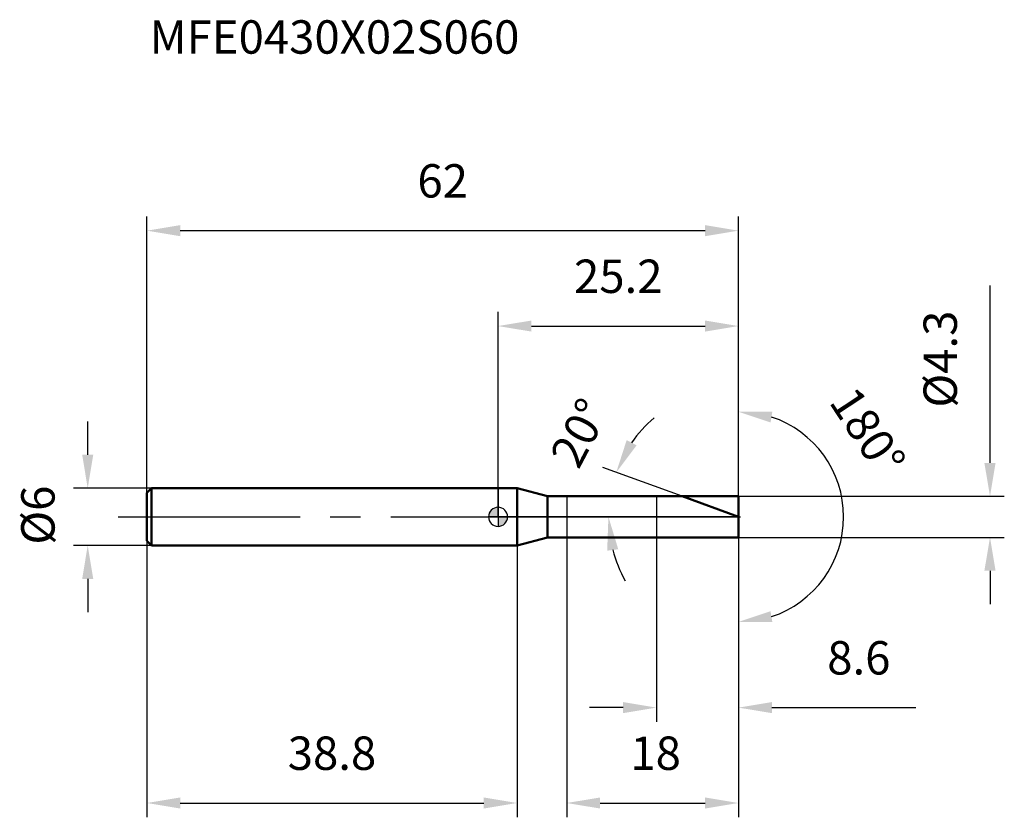
# Model space of a CAD drawing. Units: millimetres. Extents: x -50 to 53, y -32 to 52.
import ezdxf

# ---------------------------------------------------------------- set-up
doc = ezdxf.new("R2010")
doc.units = ezdxf.units.MM
doc.linetypes.add('CENTER2', pattern=[28.575, 19.05, -3.175, 3.175, -3.175])
for name, color, linetype, lineweight in [('1', 4, 'Continuous', 50), ('2', 7, 'Continuous', 25), ('4', 2, 'CENTER2', 25), ('cut', 1, 'Continuous', 25), ('nocut', 7, 'Continuous', 25), ('sk1', 4, 'Continuous', 50), ('sk2', 7, 'Continuous', 25), ('sk4', 2, 'CENTER2', 25), ('sk6', 5, 'Continuous', 35)]:
    doc.layers.add(name, color=color, linetype=linetype, lineweight=lineweight)
doc.layers.add('7', color=5, linetype='Continuous')
doc.styles.add('simplex', font='txt.shx', dxfattribs={"height": 3.5})
doc.styles.get("Standard").update_dxf_attribs({"font": 'txt.shx', "bigfont": '@extfont2.shx'})
doc.dimstyles.new('コピー - ISO-25', dxfattribs={"dimscale": 0, "dimtxt": 3.5, "dimasz": 3.5, "dimexe": 1.5, "dimexo": 0, "dimgap": 2.3, "dimtad": 1, "dimdsep": 46, "dimtxsty": 'simplex', "dimcen": 0.09, "dimclrd": 256, "dimclre": 256, "dimclrt": 256, "dimadec": 0, "dimazin": 0, "dimtfac": 1, "dimtofl": 0, "dimtmove": 0, "dimatfit": 3, "dimfxl": 1, "dimtolj": 1, "dimlwd": -1, "dimlwe": -1, "dimarcsym": 0})

# ---------------------------------------------------------------- blocks, each defined once
blk = doc.blocks.new('zero block')
h = blk.add_hatch(color=7)
h.paths.add_polyline_path([(0, 1, 0.414214), (-1, 0), (0, 0)])
h.paths.add_polyline_path([(1, 0), (0, 0), (0, -1, 0.414214)])
at = {"color": 7, "ltscale": 0.2}
for p, q in [((-1, 0), (1, 0)), ((0, -1), (0, 1))]:
    blk.add_line(p, q, dxfattribs=at)
for start, end in [(90, 180), (180, 270), (0, 90), (270, 0)]:
    blk.add_arc((0, 0), 1, start, end, dxfattribs=at)
blk = doc.blocks.new('*D3')
at = {"layer": 'Defpoints', "color": 0}
for p in [(25.2, 30), (-36.8, 2.5), (25.2, 2.15)]:
    blk.add_point(p, dxfattribs=at)
at = {"layer": 'sk2'}
for p, q in [((-36.8, 2.5), (-36.8, 31.5)), ((25.2, 2.15), (25.2, 31.5)), ((-33.3, 30), (21.7, 30))]:
    blk.add_line(p, q, dxfattribs=at)
for points in [[(-33.3, 30.58), (-33.3, 29.42), (-36.8, 30)], [(21.7, 29.42), (21.7, 30.58), (25.2, 30)]]:
    blk.add_solid(points, dxfattribs=at)
at = {"layer": 'sk2', "insert": (-5.8, 36.97), "char_height": 3.5, "attachment_point": 2, "line_spacing_factor": 0.9, "style": 'simplex'}
blk.add_mtext('\\A1;62', dxfattribs=at)
blk = doc.blocks.new('*D4')
at = {"layer": 'Defpoints', "color": 0}
for p in [(-36.3, 3), (-43, -3), (-36.3, -3)]:
    blk.add_point(p, dxfattribs=at)
at = {"layer": 'sk2'}
for p, q in [((-43, 6.5), (-43, 10)), ((-36.3, 3), (-44.5, 3)), ((-36.3, -3), (-44.5, -3)), ((-43, -6.5), (-43, -10))]:
    blk.add_line(p, q, dxfattribs=at)
for points in [[(-43.58, 6.5), (-42.42, 6.5), (-43, 3)], [(-42.42, -6.5), (-43.58, -6.5), (-43, -3)]]:
    blk.add_solid(points, dxfattribs=at)
at = {"layer": 'sk2', "insert": (-49.97, -2.92), "char_height": 3.5, "attachment_point": 1, "rotation": 90, "line_spacing_factor": 0.9, "style": 'simplex'}
blk.add_mtext('\\A1;%%c6', dxfattribs=at)
blk = doc.blocks.new('*D5')
at = {"layer": 'Defpoints', "color": 0}
for p in [(-36.8, -2.5), (2, -2.5), (2, -30)]:
    blk.add_point(p, dxfattribs=at)
at = {"layer": 'sk2'}
for p, q in [((-36.8, -2.5), (-36.8, -31.5)), ((2, -2.5), (2, -31.5)), ((-33.3, -30), (-1.5, -30))]:
    blk.add_line(p, q, dxfattribs=at)
for points in [[(-33.3, -29.42), (-33.3, -30.58), (-36.8, -30)], [(-1.5, -30.58), (-1.5, -29.42), (2, -30)]]:
    blk.add_solid(points, dxfattribs=at)
at = {"layer": 'sk2', "insert": (-17.4, -23.03), "char_height": 3.5, "attachment_point": 2, "line_spacing_factor": 0.9, "style": 'simplex'}
blk.add_mtext('\\A1;38.8', dxfattribs=at)
blk = doc.blocks.new('*D6')
at = {"layer": '2'}
for p, q in [((51.56, 5.65), (51.56, 24.25)), ((25.2, 2.15), (53.06, 2.15)), ((25.2, -2.15), (53.06, -2.15)), ((51.56, -5.65), (51.56, -9.15))]:
    blk.add_line(p, q, dxfattribs=at)
for points in [[(50.97, 5.65), (52.14, 5.65), (51.56, 2.15)], [(50.97, -5.65), (52.14, -5.65), (51.56, -2.15)]]:
    blk.add_solid(points, dxfattribs=at)
at = {"layer": 'Defpoints', "color": 0}
for p in [(25.2, 2.15), (25.2, -2.15), (51.56, -2.15)]:
    blk.add_point(p, dxfattribs=at)
at = {"layer": '2', "insert": (44.59, 11.45), "char_height": 3.5, "attachment_point": 1, "rotation": 90, "line_spacing_factor": 0.9, "style": 'simplex'}
blk.add_mtext('\\A1;%%c4.3', dxfattribs=at)
blk = doc.blocks.new('*D7')
at = {"layer": '2'}
for p, q in [((19.29, 2.15), (10.98, 5.17)), ((25.2, 0), (10.07, 0))]:
    blk.add_line(p, q, dxfattribs=at)
for start, end in [(130.4906, 145.2453), (194.7547, 209.5094)]:
    blk.add_arc((25.2, 0), 13.63, start, end, dxfattribs=at)
for points in [[(13.48, 8.04), (14.52, 7.5), (12.39, 4.66)], [(12.6, -3.4), (11.44, -3.55), (11.57, 0)]]:
    blk.add_solid(points, dxfattribs=at)
at = {"layer": 'Defpoints', "color": 0}
for p in [(19.29, 2.15), (19.47, 2.09), (11.66, 1.58), (25.2, 0), (25.39, 0)]:
    blk.add_point(p, dxfattribs=at)
at = {"layer": '2', "insert": (6.99, 9.62), "char_height": 3.5, "attachment_point": 2, "rotation": 62.1681, "line_spacing_factor": 0.9, "style": 'simplex'}
blk.add_mtext('\\A1;20%%d', dxfattribs=at)
blk = doc.blocks.new('*D8')
at = {"layer": '2'}
for p, q in [((7.2, -2.15), (7.2, -31.5)), ((25.2, -2.15), (25.2, -31.5)), ((10.7, -30), (21.7, -30))]:
    blk.add_line(p, q, dxfattribs=at)
for points in [[(10.7, -29.42), (10.7, -30.58), (7.2, -30)], [(21.7, -30.58), (21.7, -29.42), (25.2, -30)]]:
    blk.add_solid(points, dxfattribs=at)
at = {"layer": 'Defpoints', "color": 0}
for p in [(7.2, -2.15), (25.2, -2.15), (25.2, -30)]:
    blk.add_point(p, dxfattribs=at)
at = {"layer": '2', "insert": (13.87, -23.03), "char_height": 3.5, "attachment_point": 1, "line_spacing_factor": 0.9, "style": 'simplex'}
blk.add_mtext('\\A1;18', dxfattribs=at)
blk = doc.blocks.new('*D9')
at = {"layer": '2'}
for p, q in [((16.6, 0), (16.6, -21.5)), ((25.2, 0), (25.2, -21.5)), ((13.1, -20), (9.6, -20)), ((28.7, -20), (43.8, -20))]:
    blk.add_line(p, q, dxfattribs=at)
for points in [[(13.1, -20.58), (13.1, -19.42), (16.6, -20)], [(28.7, -19.42), (28.7, -20.58), (25.2, -20)]]:
    blk.add_solid(points, dxfattribs=at)
at = {"layer": 'Defpoints', "color": 0}
for p in [(16.6, 0), (25.2, 0), (25.2, -20)]:
    blk.add_point(p, dxfattribs=at)
at = {"layer": '2', "insert": (34.5, -13.03), "char_height": 3.5, "attachment_point": 1, "line_spacing_factor": 0.9, "style": 'simplex'}
blk.add_mtext('\\A1;8.6', dxfattribs=at)
blk = doc.blocks.new('*D10')
at = {"layer": '2'}
for p, q in [((0, 0), (0, 21.5)), ((25.2, 2.15), (25.2, 21.5)), ((3.5, 20), (21.7, 20))]:
    blk.add_line(p, q, dxfattribs=at)
for points in [[(3.5, 20.58), (3.5, 19.42), (0, 20)], [(21.7, 19.42), (21.7, 20.58), (25.2, 20)]]:
    blk.add_solid(points, dxfattribs=at)
at = {"layer": 'Defpoints', "color": 0}
for p in [(25.2, 20), (25.2, 2.15), (0, 0)]:
    blk.add_point(p, dxfattribs=at)
at = {"layer": '2', "insert": (12.6, 26.97), "char_height": 3.5, "attachment_point": 2, "line_spacing_factor": 0.9, "style": 'simplex'}
blk.add_mtext('\\A1;25.2', dxfattribs=at)
blk = doc.blocks.new('*D11')
at = {"layer": '2'}
for p, q in [((25.2, 1), (25.2, 12.52)), ((25.2, -1), (25.2, -12.52))]:
    blk.add_line(p, q, dxfattribs=at)
blk.add_arc((25.2, 0), 11.02, 288.2773, 71.7227, dxfattribs=at)
for points in [[(28.56, 9.89), (28.75, 11.04), (25.2, 11.02)], [(28.75, -11.04), (28.56, -9.89), (25.2, -11.02)]]:
    blk.add_solid(points, dxfattribs=at)
at = {"layer": 'Defpoints', "color": 0}
for p in [(25.2, 1), (25.2, 0), (25.2, -1), (34.74, -5.51)]:
    blk.add_point(p, dxfattribs=at)
at = {"layer": '2', "insert": (40.2, 9.92), "char_height": 3.5, "attachment_point": 2, "rotation": 303.475, "line_spacing_factor": 0.9, "style": 'simplex'}
blk.add_mtext('\\A1;180°', dxfattribs=at)

msp = doc.modelspace()

# ---------------------------------------------------------------- linework, layer by layer
at = {"layer": '1'}
for p, q in [((2, 3), (0, 3)), ((5.172, 2.15), (2, 3)), ((2, 3), (2, -3)), ((5.172, 2.15), (25.2, 2.15)), ((5.172, -2.15), (5.172, 2.15)), ((25.2, 0), (19.293, 2.15)), ((25.2, 2.15), (25.2, -2.15)), ((0, -3), (2, -3)), ((2, -3), (5.172, -2.15)), ((25.2, -2.15), (5.172, -2.15))]:
    msp.add_line(p, q, dxfattribs=at)
at = {"layer": '4'}
msp.add_line((0, 0), (28.2, 0), dxfattribs=at)
at = {"layer": '7'}
for p, q in [((7.2, 2.15), (25.2, 2.15)), ((7.2, 2.15), (7.2, -2.15)), ((25.2, 2.15), (25.2, -2.15)), ((25.2, -2.15), (7.2, -2.15))]:
    msp.add_line(p, q, dxfattribs=at)
at = {"layer": 'cut'}
for p, q in [((25.2, 2.15), (16.6, 2.15)), ((16.6, 2.15), (16.6, 0)), ((25.2, 2.15), (25.2, 0)), ((16.6, 0), (25.2, 0))]:
    msp.add_line(p, q, dxfattribs=at)
at = {"layer": 'nocut'}
for p, q in [((2, 3), (0, 3)), ((0, 3), (0, 0)), ((5.172, 2.15), (2, 3)), ((5.172, 2.15), (16.6, 2.15)), ((16.6, 2.15), (16.6, 0)), ((16.6, 0), (0, 0))]:
    msp.add_line(p, q, dxfattribs=at)
at = {"layer": 'sk1'}
for p, q in [((-36.8, 2.5), (-36.3, 3)), ((-36.8, 2.5), (-36.8, -2.5)), ((-36.3, 3), (-36.3, -3)), ((0, 3), (-36.3, 3)), ((-36.8, -2.5), (-36.3, -3)), ((-36.3, -3), (0, -3))]:
    msp.add_line(p, q, dxfattribs=at)
at = {"layer": 'sk4'}
msp.add_line((-39.8, 0), (0, 0), dxfattribs=at)

# ---------------------------------------------------------------- block references
at = {"rotation": 180}
msp.add_blockref('zero block', (0, 0), dxfattribs=at)

# ---------------------------------------------------------------- texts
at = {"layer": 'sk6', "insert": (-36.517, 52.055), "char_height": 3.5, "width": 41.65, "attachment_point": 1, "line_spacing_factor": 0.9}
msp.add_mtext('MFE0430X02S060', dxfattribs=at)

# ---------------------------------------------------------------- dimensions: what is measured, and where the dimension line sits
at = {"layer": '2'}
for base, p1, p2, picture, middle in [((25.2, 20), (0, 0), (25.2, 2.15), '*D10', (12.6, 20)), ((25.2, -20), (16.6, 0), (25.2, 0), '*D9', (38, -20)), ((25.2, -30), (7.2, -2.15), (25.2, -2.15), '*D8', (16.2, -30))]:
    dim = msp.add_linear_dim(base=base, p1=p1, p2=p2, dimstyle='コピー - ISO-25', override={"dimscale": 1}, dxfattribs=at)
    dim.commit()
    dim.dimension.update_dxf_attribs({"geometry": picture, "text_midpoint": middle, "dimtype": 160})
dim = msp.add_linear_dim(base=(51.557, -2.15), p1=(25.2, 2.15), p2=(25.2, -2.15), angle=270, text='%%c<>', dimstyle='コピー - ISO-25', override={"dimscale": 1}, dxfattribs=at)
dim.commit()
dim.dimension.update_dxf_attribs({"geometry": '*D6', "text_midpoint": (51.557, 16.7), "dimtype": 160})
dim = msp.add_angular_dim_3p(base=(34.742, -5.509), center=(25.2, 0), p1=(25.2, -1), p2=(25.2, 1), dimstyle='コピー - ISO-25', override={"dimscale": 1}, dxfattribs=at)
dim.commit()
dim.dimension.update_dxf_attribs({"geometry": '*D11', "text_midpoint": (34.391, 6.078), "dimtype": 165})
dim = msp.add_angular_dim_2l(base=(11.663, 1.582), line1=((19.468, 2.086), (19.293, 2.15)), line2=((25.386, 0), (25.2, 0)), dimstyle='コピー - ISO-25', override={"dimscale": 1}, dxfattribs=at)
dim.commit()
dim.dimension.update_dxf_attribs({"geometry": '*D7', "text_midpoint": (13.148, 6.363), "dimtype": 162})
at = {"layer": 'sk2'}
for base, p1, p2, picture, middle in [((25.2, 30), (-36.8, 2.5), (25.2, 2.15), '*D3', (-5.8, 30)), ((2, -30), (-36.8, -2.5), (2, -2.5), '*D5', (-17.4, -30))]:
    dim = msp.add_linear_dim(base=base, p1=p1, p2=p2, dimstyle='コピー - ISO-25', override={"dimscale": 1, "dimdec": 1}, dxfattribs=at)
    dim.commit()
    dim.dimension.update_dxf_attribs({"geometry": picture, "text_midpoint": middle, "dimtype": 160})
dim = msp.add_linear_dim(base=(-43, -3), p1=(-36.3, 3), p2=(-36.3, -3), angle=270, text='%%c<>', dimstyle='コピー - ISO-25', override={"dimscale": 1, "dimdec": 1}, dxfattribs=at)
dim.commit()
dim.dimension.update_dxf_attribs({"geometry": '*D4', "text_midpoint": (-43, 0), "dimtype": 160})

doc.saveas('drawing.dxf')
